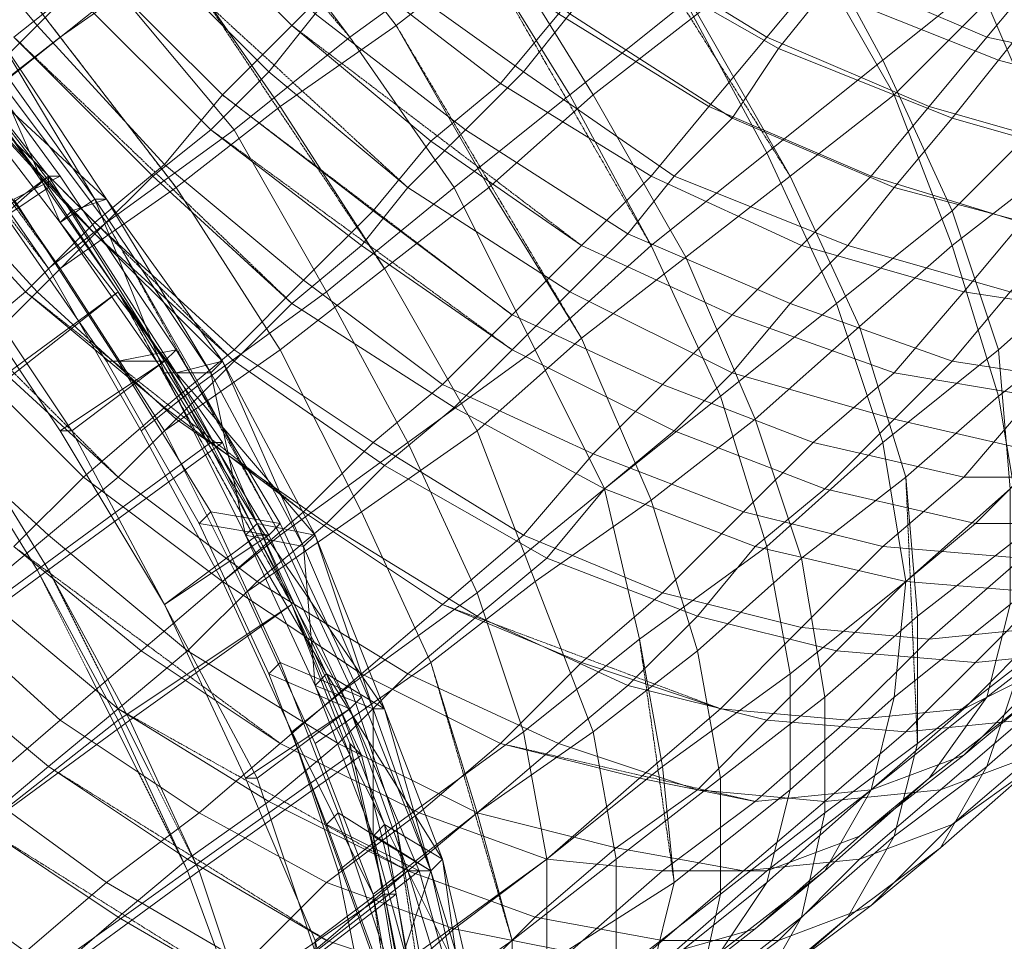
# Model space of a CAD drawing. Units: inches. Extents: x 22727 to 33138, y -4671 to 5129.
# Drawn here: x 29381 to 29712, y -1482 to -1172 of the extents above; entities that cross this region are included whole.
import ezdxf

# ---------------------------------------------------------------- set-up
doc = ezdxf.new("R2010")
doc.units = ezdxf.units.IN
doc.header["$MEASUREMENT"] = 0
doc.linetypes.add('PDF_IMPORT', pattern=[1, 0.8, -0.2])
doc.layers.add('МАФЫ НАШИ', color=250, linetype='Continuous', lineweight=25)

# ---------------------------------------------------------------- blocks, each defined once
blk = doc.blocks.new('гншщопрпр')
at = {"layer": 'МАФЫ НАШИ', "lineweight": 13}
for points in [[(29884.92, -1267.73), (29853.8, -1294.96), (29830.47, -1318.29), (29791.57, -1333.85), (29768.24, -1357.19), (29725.46, -1364.96), (29702.12, -1388.3), (29655.45, -1384.41), (29632.11, -1407.75), (29585.44, -1396.08), (29562.11, -1415.53), (29511.55, -1392.19), (29488.21, -1415.53), (29437.65, -1384.41), (29414.31, -1403.86), (29367.64, -1364.96)], [(29900.47, -1178.28), (29869.36, -1205.5), (29865.47, -1252.18), (29838.24, -1279.4), (29826.58, -1314.4), (29799.35, -1341.63), (29779.91, -1372.74), (29748.79, -1396.08), (29721.57, -1419.41), (29694.34, -1442.75), (29663.23, -1454.42), (29636, -1481.64), (29597.11, -1481.64), (29569.88, -1504.98), (29530.99, -1497.2), (29503.77, -1520.54), (29460.98, -1501.09), (29433.76, -1520.54), (29387.09, -1497.2), (29363.75, -1516.65)], [(29908.25, -1049.93), (29881.03, -1077.16), (29896.58, -1131.61), (29865.47, -1158.83), (29869.36, -1205.5), (29842.13, -1232.73), (29838.24, -1279.4), (29811.02, -1306.63), (29799.35, -1341.63), (29768.24, -1368.85), (29748.79, -1396.08), (29721.57, -1423.3), (29694.34, -1442.75), (29667.12, -1469.98), (29636, -1481.64), (29604.89, -1504.98), (29569.88, -1504.98), (29542.66, -1528.31), (29503.77, -1520.54), (29472.65, -1539.98), (29433.76, -1520.54), (29406.53, -1543.87), (29363.75, -1516.65)], [(29830.47, -972.15), (29799.35, -1003.26), (29830.47, -1053.82), (29857.69, -1026.6), (29881.03, -1077.16), (29853.8, -1108.27), (29865.47, -1158.83), (29838.24, -1186.06), (29842.13, -1232.73), (29811.02, -1263.84), (29811.02, -1306.63), (29779.91, -1333.85), (29768.24, -1368.85), (29737.12, -1396.08), (29721.57, -1423.3), (29690.45, -1450.53), (29667.12, -1469.98), (29636, -1493.31)], [(29896.58, -1224.95), (29865.47, -1252.18), (29853.8, -1287.18), (29826.58, -1314.4), (29807.13, -1345.52), (29779.91, -1372.74), (29752.68, -1392.19), (29721.57, -1419.41), (29690.45, -1431.08), (29663.23, -1454.42), (29624.33, -1458.31), (29597.11, -1481.64), (29554.33, -1473.86), (29530.99, -1497.2), (29484.32, -1481.64), (29460.98, -1501.09), (29414.31, -1473.86), (29387.09, -1497.2), (29344.31, -1462.2)], [(29900.47, -1244.4), (29877.14, -1267.73), (29838.24, -1287.18), (29814.91, -1310.51), (29772.13, -1318.29), (29748.79, -1341.63), (29702.12, -1341.63), (29678.78, -1361.08), (29628.22, -1349.41), (29608.78, -1372.74), (29558.22, -1353.3), (29534.88, -1372.74), (29484.32, -1341.63), (29460.98, -1361.08), (29414.31, -1326.07), (29390.98, -1345.52), (29344.31, -1302.74)], [(29616.56, -1485.53), (29651.56, -1458.31), (29667.12, -1431.08), (29706.01, -1399.97), (29713.79, -1368.85), (29748.79, -1337.74), (29752.68, -1294.96), (29787.68, -1263.84), (29779.91, -1221.06), (29814.91, -1186.06), (29803.24, -1139.39), (29838.24, -1104.38), (29814.91, -1053.82), (29779.91, -1088.83), (29752.68, -1038.26), (29787.68, -1003.26), (29752.68, -956.59)], [(29764.35, -948.81), (29799.35, -1003.26), (29772.13, -1030.49), (29799.35, -1081.05), (29830.47, -1053.82), (29853.8, -1108.27), (29822.69, -1135.5), (29838.24, -1186.06), (29807.13, -1213.28), (29811.02, -1263.84), (29779.91, -1291.07), (29779.91, -1333.85), (29748.79, -1361.08), (29737.12, -1396.08), (29706.01, -1423.3), (29690.45, -1450.53), (29659.34, -1473.86), (29636, -1493.31)], [(29414.31, -1602.21), (29429.87, -1590.54), (29460.98, -1594.43), (29495.99, -1567.21), (29523.21, -1559.43), (29558.22, -1532.2), (29577.66, -1516.65), (29616.56, -1485.53), (29632.11, -1462.2), (29667.12, -1431.08), (29674.9, -1399.97), (29713.79, -1368.85), (29713.79, -1329.96), (29752.68, -1294.96), (29744.9, -1252.18), (29779.91, -1221.06), (29768.24, -1170.5), (29803.24, -1139.39), (29779.91, -1088.83), (29744.9, -1119.94), (29717.68, -1069.38), (29752.68, -1038.26), (29717.68, -987.7)], [(29593.22, -1504.98), (29628.22, -1477.75), (29651.56, -1458.31), (29686.56, -1427.19), (29706.01, -1399.97), (29741.01, -1372.74), (29748.79, -1337.74), (29783.79, -1306.63), (29787.68, -1263.84), (29822.69, -1232.73), (29814.91, -1186.06), (29849.91, -1154.94), (29838.24, -1104.38), (29869.36, -1073.27), (29849.91, -1022.71), (29814.91, -1053.82), (29787.68, -1003.26), (29818.8, -972.15)], [(29896.58, -1224.95), (29881.03, -1259.95), (29853.8, -1287.18), (29834.36, -1318.29), (29807.13, -1345.52), (29776.02, -1368.85), (29752.68, -1392.19), (29717.68, -1407.75), (29690.45, -1431.08), (29651.56, -1434.97), (29624.33, -1458.31), (29581.55, -1450.53), (29554.33, -1473.86), (29511.55, -1458.31), (29484.32, -1481.64), (29437.65, -1454.42), (29414.31, -1473.86), (29367.64, -1442.75)], [(29441.54, -1606.1), (29460.98, -1594.43), (29484.32, -1586.65), (29523.21, -1559.43), (29542.66, -1543.87), (29577.66, -1516.65), (29593.22, -1493.31), (29632.11, -1462.2), (29639.89, -1431.08), (29674.9, -1399.97), (29678.78, -1361.08), (29713.79, -1329.96), (29709.9, -1283.29), (29744.9, -1252.18), (29729.34, -1201.61), (29768.24, -1170.5), (29744.9, -1119.94), (29709.9, -1154.94), (29682.67, -1100.49), (29717.68, -1069.38), (29682.67, -1018.82), (29717.68, -987.7)], [(29305.41, -1543.87), (29320.97, -1532.2), (29359.86, -1559.43), (29390.98, -1536.09), (29429.87, -1555.54), (29464.87, -1528.31), (29499.88, -1539.98), (29534.88, -1512.76), (29566, -1512.76), (29601, -1485.53), (29628.22, -1477.75), (29663.23, -1446.64), (29686.56, -1427.19), (29721.57, -1399.97), (29741.01, -1372.74), (29772.13, -1341.63), (29783.79, -1306.63), (29818.8, -1275.51), (29822.69, -1232.73), (29853.8, -1201.61), (29849.91, -1154.94), (29881.03, -1123.83), (29869.36, -1073.27), (29900.47, -1042.15)], [(29733.23, -979.93), (29772.13, -1030.49), (29741.01, -1057.71), (29768.24, -1112.16), (29799.35, -1081.05), (29822.69, -1135.5), (29791.57, -1162.72), (29807.13, -1213.28), (29776.02, -1244.4), (29779.91, -1291.07), (29748.79, -1318.29), (29748.79, -1361.08), (29717.68, -1388.3), (29706.01, -1423.3), (29674.9, -1446.64), (29659.34, -1473.86), (29628.22, -1501.09)], [(29484.32, -1586.65), (29503.77, -1574.99), (29542.66, -1543.87), (29554.33, -1520.54), (29593.22, -1493.31), (29601, -1462.2), (29639.89, -1431.08), (29639.89, -1392.19), (29678.78, -1361.08), (29671.01, -1314.4), (29709.9, -1283.29), (29694.34, -1236.62), (29729.34, -1201.61), (29709.9, -1154.94), (29671.01, -1186.06), (29643.78, -1135.5), (29682.67, -1100.49), (29647.67, -1053.82), (29682.67, -1018.82), (29643.78, -972.15)], [(29908.25, -1236.62), (29881.03, -1259.95), (29857.69, -1294.96), (29834.36, -1318.29), (29803.24, -1341.63), (29776.02, -1368.85), (29741.01, -1384.41), (29717.68, -1407.75), (29678.78, -1411.64), (29651.56, -1434.97), (29608.78, -1431.08), (29581.55, -1450.53), (29534.88, -1438.86), (29511.55, -1458.31), (29464.87, -1434.97), (29437.65, -1454.42), (29390.98, -1423.3), (29367.64, -1442.75)], [(29266.52, -1508.87), (29278.19, -1497.2), (29320.97, -1532.2), (29352.08, -1508.87), (29390.98, -1536.09), (29425.98, -1512.76), (29464.87, -1528.31), (29495.99, -1504.98), (29534.88, -1512.76), (29566, -1485.53), (29601, -1485.53), (29632.11, -1458.31), (29663.23, -1446.64), (29698.23, -1419.41), (29721.57, -1399.97), (29756.57, -1368.85), (29772.13, -1341.63), (29807.13, -1310.51), (29818.8, -1275.51), (29849.91, -1244.4), (29853.8, -1201.61), (29884.92, -1170.5), (29881.03, -1123.83), (29912.14, -1092.71)], [(29733.23, -979.93), (29706.01, -1007.15), (29741.01, -1057.71), (29709.9, -1084.94), (29737.12, -1139.39), (29768.24, -1112.16), (29791.57, -1162.72), (29760.46, -1193.84), (29776.02, -1244.4), (29744.9, -1271.62), (29748.79, -1318.29), (29717.68, -1345.52), (29717.68, -1388.3), (29682.67, -1415.53), (29674.9, -1446.64), (29643.78, -1473.86), (29628.22, -1501.09)], [(29464.87, -1602.21), (29484.32, -1586.65), (29503.77, -1574.99), (29515.43, -1551.65), (29554.33, -1520.54), (29558.22, -1489.42), (29601, -1462.2), (29597.11, -1423.3), (29639.89, -1392.19), (29632.11, -1349.41), (29671.01, -1314.4), (29655.45, -1267.73), (29694.34, -1236.62), (29671.01, -1186.06), (29632.11, -1217.17), (29604.89, -1166.61), (29643.78, -1135.5), (29608.78, -1084.94), (29647.67, -1053.82), (29608.78, -1003.26), (29643.78, -972.15)], [(29884.92, -1267.73), (29857.69, -1294.96), (29830.47, -1318.29), (29803.24, -1341.63), (29768.24, -1357.19), (29741.01, -1384.41), (29702.12, -1388.3), (29678.78, -1411.64), (29632.11, -1407.75), (29608.78, -1431.08), (29562.11, -1415.53), (29534.88, -1438.86), (29488.21, -1415.53), (29464.87, -1434.97), (29414.31, -1403.86), (29390.98, -1423.3), (29344.31, -1384.41)], [(29223.74, -1466.09), (29239.3, -1458.31), (29278.19, -1497.2), (29309.3, -1477.75), (29352.08, -1508.87), (29383.2, -1485.53), (29425.98, -1512.76), (29457.1, -1489.42), (29495.99, -1504.98), (29527.1, -1477.75), (29566, -1485.53), (29597.11, -1458.31), (29632.11, -1458.31), (29667.12, -1431.08), (29698.23, -1419.41), (29729.34, -1388.3), (29756.57, -1368.85), (29787.68, -1337.74), (29807.13, -1310.51), (29838.24, -1279.4), (29849.91, -1244.4), (29881.03, -1213.28), (29884.92, -1170.5)], [(29663.23, -956.59), (29706.01, -1007.15), (29674.9, -1034.38), (29709.9, -1084.94), (29678.78, -1116.05), (29706.01, -1166.61), (29737.12, -1139.39), (29760.46, -1193.84), (29729.34, -1221.06), (29744.9, -1271.62), (29709.9, -1298.85), (29717.68, -1345.52), (29682.67, -1372.74), (29682.67, -1415.53), (29651.56, -1438.86), (29643.78, -1473.86), (29608.78, -1501.09), (29597.11, -1524.43), (29562.11, -1551.65), (29542.66, -1567.21), (29511.55, -1590.54), (29484.32, -1598.32), (29453.21, -1621.66), (29422.09, -1617.77)], [(29495.99, -1567.21), (29515.43, -1551.65), (29519.32, -1520.54), (29558.22, -1489.42), (29558.22, -1454.42), (29597.11, -1423.3), (29589.33, -1380.52), (29632.11, -1349.41), (29616.56, -1298.85), (29655.45, -1267.73), (29632.11, -1217.17), (29593.22, -1248.29), (29566, -1197.73), (29604.89, -1166.61), (29573.77, -1116.05), (29608.78, -1084.94), (29573.77, -1034.38), (29608.78, -1003.26), (29566, -960.48)], [(29184.85, -1423.3), (29200.4, -1411.64), (29239.3, -1458.31), (29266.52, -1434.97), (29309.3, -1477.75), (29340.42, -1454.42), (29383.2, -1485.53), (29410.42, -1462.2), (29457.1, -1489.42), (29484.32, -1462.2), (29527.1, -1477.75), (29558.22, -1454.42), (29597.11, -1458.31), (29628.22, -1434.97), (29667.12, -1431.08), (29698.23, -1403.86), (29729.34, -1388.3), (29760.46, -1361.08), (29787.68, -1337.74), (29818.8, -1310.51), (29838.24, -1279.4), (29869.36, -1248.29), (29881.03, -1213.28), (29912.14, -1182.17)], [(29632.11, -983.81), (29674.9, -1034.38), (29639.89, -1061.6), (29678.78, -1116.05), (29643.78, -1143.28), (29674.9, -1197.73), (29706.01, -1166.61), (29729.34, -1221.06), (29694.34, -1248.29), (29709.9, -1298.85), (29678.78, -1326.07), (29682.67, -1372.74), (29651.56, -1399.97), (29651.56, -1438.86), (29616.56, -1466.09), (29608.78, -1501.09), (29577.66, -1528.31), (29562.11, -1551.65), (29527.1, -1574.99), (29511.55, -1590.54), (29476.54, -1617.77), (29453.21, -1621.66)], [(29581.55, -1493.31), (29616.56, -1466.09), (29616.56, -1427.19), (29651.56, -1399.97), (29643.78, -1353.3), (29678.78, -1326.07), (29663.23, -1275.51), (29694.34, -1248.29), (29674.9, -1197.73), (29639.89, -1224.95), (29608.78, -1170.5), (29643.78, -1143.28), (29608.78, -1092.71), (29639.89, -1061.6), (29601, -1011.04), (29632.11, -983.81)], [(29499.88, -1536.09), (29519.32, -1520.54), (29515.43, -1485.53), (29558.22, -1454.42), (29550.44, -1411.64), (29589.33, -1380.52), (29577.66, -1329.96), (29616.56, -1298.85), (29593.22, -1248.29), (29554.33, -1283.29), (29527.1, -1228.84), (29566, -1197.73), (29534.88, -1147.16), (29573.77, -1116.05), (29534.88, -1069.38), (29573.77, -1034.38), (29530.99, -991.59)], [(29149.84, -1372.74), (29161.51, -1364.96), (29200.4, -1411.64), (29227.63, -1392.19), (29266.52, -1434.97), (29297.63, -1415.53), (29340.42, -1454.42), (29367.64, -1431.08), (29410.42, -1462.2), (29441.54, -1438.86), (29484.32, -1462.2), (29515.43, -1438.86), (29558.22, -1454.42), (29589.33, -1427.19), (29628.22, -1434.97), (29659.34, -1407.75), (29698.23, -1403.86), (29725.46, -1376.63), (29760.46, -1361.08), (29791.57, -1333.85), (29818.8, -1310.51), (29849.91, -1279.4), (29869.36, -1248.29), (29900.47, -1217.17)], [(29908.25, -1240.51), (29877.14, -1267.73), (29853.8, -1294.96), (29814.91, -1310.51), (29791.57, -1333.85), (29748.79, -1341.63), (29725.46, -1364.96), (29678.78, -1361.08), (29655.45, -1384.41), (29608.78, -1372.74), (29585.44, -1396.08), (29534.88, -1372.74), (29511.55, -1392.19), (29460.98, -1361.08), (29437.65, -1384.41), (29390.98, -1345.52), (29367.64, -1364.96)], [(29554.33, -968.26), (29601, -1011.04), (29569.88, -1042.15), (29608.78, -1092.71), (29573.77, -1119.94), (29608.78, -1170.5), (29573.77, -1197.73), (29604.89, -1252.18), (29639.89, -1224.95), (29663.23, -1275.51), (29628.22, -1306.63), (29643.78, -1353.3), (29608.78, -1384.41), (29616.56, -1427.19), (29581.55, -1454.42), (29581.55, -1493.31), (29546.55, -1520.54), (29542.66, -1551.65), (29507.66, -1578.88), (29495.99, -1602.21)], [(29523.21, -995.48), (29569.88, -1042.15), (29534.88, -1069.38), (29573.77, -1119.94), (29542.66, -1147.16), (29573.77, -1197.73), (29538.77, -1228.84), (29569.88, -1279.4), (29604.89, -1252.18), (29628.22, -1306.63), (29593.22, -1333.85), (29608.78, -1384.41), (29573.77, -1411.64), (29581.55, -1454.42), (29546.55, -1481.64), (29546.55, -1520.54), (29511.55, -1547.76), (29507.66, -1578.88)], [(29495.99, -1497.2), (29515.43, -1485.53), (29507.66, -1442.75), (29550.44, -1411.64), (29534.88, -1364.96), (29577.66, -1329.96), (29554.33, -1283.29), (29511.55, -1314.4), (29484.32, -1263.84), (29527.1, -1228.84), (29492.1, -1178.28), (29534.88, -1147.16), (29495.99, -1100.49), (29534.88, -1069.38), (29492.1, -1022.71), (29530.99, -991.59)], [(29367.64, -1431.08), (29394.87, -1407.75), (29441.54, -1438.86), (29468.76, -1415.53), (29515.43, -1438.86), (29542.66, -1415.53), (29589.33, -1427.19), (29616.56, -1403.86), (29659.34, -1407.75), (29686.56, -1380.52), (29725.46, -1376.63), (29756.57, -1345.52), (29791.57, -1333.85), (29818.8, -1302.74), (29849.91, -1279.4), (29877.14, -1252.18), (29900.47, -1217.17)], [(29523.21, -995.48), (29492.1, -1022.71), (29534.88, -1069.38), (29499.88, -1096.6), (29542.66, -1147.16), (29507.66, -1174.39), (29538.77, -1228.84), (29503.77, -1256.06), (29534.88, -1310.51), (29569.88, -1279.4), (29593.22, -1333.85), (29554.33, -1361.08), (29573.77, -1411.64), (29534.88, -1438.86), (29546.55, -1481.64), (29507.66, -1508.87), (29511.55, -1547.76)], [(29488.21, -1458.31), (29507.66, -1442.75), (29492.1, -1396.08), (29534.88, -1364.96), (29511.55, -1314.4), (29468.76, -1345.52), (29441.54, -1294.96), (29484.32, -1263.84), (29453.21, -1209.39), (29492.1, -1178.28), (29457.1, -1131.61), (29495.99, -1100.49), (29453.21, -1053.82), (29492.1, -1022.71), (29449.32, -983.81)], [(29445.43, -979.93), (29492.1, -1022.71), (29457.1, -1046.04), (29499.88, -1096.6), (29468.76, -1123.83), (29507.66, -1174.39), (29468.76, -1201.61), (29503.77, -1256.06), (29468.76, -1283.29), (29495.99, -1337.74), (29534.88, -1310.51), (29554.33, -1361.08), (29519.32, -1388.3), (29534.88, -1438.86), (29499.88, -1466.09), (29507.66, -1508.87), (29472.65, -1411.64), (29488.21, -1458.31), (29495.99, -1497.2)], [(29355.97, -1205.5), (29390.98, -1256.06), (29422.09, -1310.51), (29449.32, -1361.08), (29472.65, -1411.64), (29499.88, -1466.09), (29480.43, -1415.53), (29519.32, -1388.3), (29495.99, -1337.74), (29457.1, -1364.96), (29429.87, -1310.51), (29468.76, -1283.29), (29433.76, -1228.84), (29468.76, -1201.61), (29433.76, -1151.05), (29468.76, -1123.83), (29425.98, -1073.27), (29457.1, -1046.04), (29414.31, -1003.26), (29445.43, -979.93)], [(29422.09, -1310.51), (29441.54, -1294.96), (29410.42, -1240.51), (29453.21, -1209.39), (29414.31, -1162.72), (29457.1, -1131.61), (29414.31, -1084.94), (29453.21, -1053.82), (29410.42, -1011.04), (29449.32, -983.81)], [(29390.98, -1256.06), (29410.42, -1240.51), (29375.42, -1193.84), (29414.31, -1162.72), (29375.42, -1116.05), (29414.31, -1084.94), (29375.42, -1042.15), (29410.42, -1011.04), (29367.64, -976.04)], [(29367.64, -968.26), (29414.31, -1003.26), (29379.31, -1030.49), (29425.98, -1073.27), (29390.98, -1100.49), (29433.76, -1151.05), (29394.87, -1178.28), (29433.76, -1228.84), (29394.87, -1256.06), (29429.87, -1310.51)], [(29336.53, -995.48), (29379.31, -1030.49), (29348.2, -1057.71), (29390.98, -1100.49), (29355.97, -1127.72), (29394.87, -1178.28), (29359.86, -1205.5), (29394.87, -1256.06)], [(29352.08, -1368.85), (29394.87, -1407.75), (29422.09, -1384.41), (29468.76, -1415.53), (29495.99, -1392.19), (29542.66, -1415.53), (29569.88, -1388.3), (29616.56, -1403.86), (29643.78, -1376.63), (29686.56, -1380.52), (29717.68, -1353.3), (29756.57, -1345.52), (29783.79, -1318.29), (29818.8, -1302.74), (29849.91, -1275.51), (29877.14, -1252.18), (29904.36, -1221.06)], [(29814.91, -1139.39), (29873.25, -1139.39), (29857.69, -1162.72), (29799.35, -1158.83), (29783.79, -1178.28), (29725.46, -1166.61), (29709.9, -1186.06), (29651.56, -1162.72), (29636, -1182.17), (29581.55, -1151.05), (29566, -1170.5), (29515.43, -1131.61), (29495.99, -1151.05), (29453.21, -1108.27), (29433.76, -1123.83), (29394.87, -1077.16), (29375.42, -1092.71), (29344.31, -1042.15), (29324.86, -1061.6), (29301.52, -1007.15), (29282.08, -1022.71), (29262.63, -972.15)], [(29900.47, -1244.4), (29861.58, -1259.95), (29838.24, -1287.18), (29795.46, -1294.96), (29772.13, -1318.29), (29725.46, -1318.29), (29702.12, -1341.63), (29651.56, -1329.96), (29628.22, -1349.41), (29577.66, -1329.96), (29558.22, -1353.3), (29503.77, -1322.18), (29484.32, -1341.63), (29433.76, -1306.63), (29414.31, -1326.07), (29367.64, -1283.29)], [(29379.31, -1349.41), (29422.09, -1384.41), (29449.32, -1361.08), (29495.99, -1392.19), (29523.21, -1368.85), (29569.88, -1388.3), (29597.11, -1364.96), (29643.78, -1376.63), (29671.01, -1349.41), (29717.68, -1353.3), (29744.9, -1326.07), (29783.79, -1318.29), (29811.02, -1291.07), (29849.91, -1275.51), (29873.25, -1244.4), (29904.36, -1221.06)], [(29912.14, -1154.94), (29857.69, -1162.72), (29842.13, -1186.06), (29783.79, -1178.28), (29768.24, -1201.61), (29709.9, -1186.06), (29694.34, -1205.5), (29636, -1182.17), (29620.45, -1205.5), (29566, -1170.5), (29550.44, -1189.95), (29495.99, -1151.05), (29480.43, -1170.5), (29433.76, -1123.83), (29418.2, -1143.28), (29375.42, -1092.71), (29359.86, -1112.16), (29324.86, -1061.6), (29309.3, -1077.16), (29282.08, -1022.71), (29262.63, -1042.15), (29247.07, -991.59), (29227.63, -1007.15), (29215.96, -960.48)], [(29892.69, -1178.28), (29842.13, -1186.06), (29822.69, -1205.5), (29768.24, -1201.61), (29748.79, -1221.06), (29694.34, -1205.5), (29674.9, -1228.84), (29620.45, -1205.5), (29601, -1224.95), (29550.44, -1189.95), (29530.99, -1209.39), (29480.43, -1170.5), (29464.87, -1189.95), (29418.2, -1143.28), (29398.76, -1162.72), (29359.86, -1112.16), (29340.42, -1131.61), (29309.3, -1077.16), (29289.86, -1096.6), (29262.63, -1042.15), (29243.18, -1061.6), (29227.63, -1007.15), (29208.18, -1026.6), (29196.51, -976.04)], [(29219.85, -972.15), (29231.52, -1018.82), (29250.96, -995.48), (29270.41, -1046.04), (29289.86, -1026.6), (29317.08, -1077.16), (29336.53, -1057.71), (29367.64, -1104.38), (29390.98, -1084.94), (29429.87, -1131.61), (29449.32, -1112.16), (29492.1, -1154.94), (29511.55, -1131.61), (29562.11, -1170.5), (29581.55, -1147.16), (29632.11, -1178.28), (29651.56, -1154.94), (29706.01, -1178.28), (29725.46, -1154.94), (29779.91, -1166.61), (29799.35, -1143.28), (29744.9, -1131.61), (29756.57, -1112.16)], [(29884.92, -1236.62), (29861.58, -1259.95), (29814.91, -1271.62), (29795.46, -1294.96), (29744.9, -1294.96), (29725.46, -1318.29), (29674.9, -1306.63), (29651.56, -1329.96), (29601, -1310.51), (29577.66, -1329.96), (29527.1, -1302.74), (29503.77, -1322.18), (29453.21, -1287.18), (29433.76, -1306.63), (29387.09, -1263.84), (29367.64, -1283.29)], [(29892.69, -1178.28), (29877.14, -1201.61), (29822.69, -1205.5), (29807.13, -1228.84), (29748.79, -1221.06), (29733.23, -1244.4), (29674.9, -1228.84), (29659.34, -1248.29), (29601, -1224.95), (29585.44, -1244.4), (29530.99, -1209.39), (29511.55, -1228.84), (29464.87, -1189.95), (29445.43, -1209.39), (29398.76, -1162.72), (29379.31, -1178.28)], [(29348.2, -1170.5), (29390.98, -1224.95), (29394.87, -1224.95), (29352.08, -1166.61)], [(29375.42, -1236.62), (29410.42, -1287.18), (29429.87, -1287.18), (29464.87, -1345.52), (29468.76, -1341.63), (29433.76, -1283.29), (29414.31, -1287.18), (29445.43, -1337.74), (29441.54, -1341.63), (29464.87, -1392.19), (29492.1, -1403.86), (29515.43, -1458.31), (29519.32, -1458.31), (29495.99, -1399.97), (29468.76, -1388.3), (29488.21, -1438.86), (29484.32, -1442.75), (29499.88, -1485.53)], [(29375.42, -1236.62), (29390.98, -1224.95), (29429.87, -1287.18), (29433.76, -1283.29), (29394.87, -1224.95), (29379.31, -1232.73), (29414.31, -1287.18), (29410.42, -1287.18), (29441.54, -1341.63), (29464.87, -1345.52), (29492.1, -1403.86), (29495.99, -1399.97), (29468.76, -1341.63), (29445.43, -1337.74), (29468.76, -1388.3), (29464.87, -1392.19), (29484.32, -1442.75), (29515.43, -1458.31), (29530.99, -1512.76)], [(29534.88, -1508.87), (29519.32, -1458.31), (29488.21, -1438.86), (29503.77, -1485.53)], [(29379.31, -1349.41), (29402.65, -1326.07), (29449.32, -1361.08), (29476.54, -1337.74), (29523.21, -1368.85), (29550.44, -1345.52), (29597.11, -1364.96), (29624.33, -1337.74), (29671.01, -1349.41), (29698.23, -1326.07), (29744.9, -1326.07), (29768.24, -1298.85), (29811.02, -1291.07), (29838.24, -1263.84), (29873.25, -1244.4), (29900.47, -1217.17)], [(29367.64, -1104.38), (29406.53, -1154.94), (29429.87, -1131.61), (29472.65, -1174.39), (29492.1, -1154.94), (29542.66, -1193.84), (29562.11, -1170.5), (29612.67, -1201.61), (29632.11, -1178.28), (29686.56, -1201.61), (29706.01, -1178.28), (29760.46, -1189.95), (29779.91, -1166.61), (29834.36, -1170.5), (29853.8, -1143.28), (29799.35, -1143.28), (29814.91, -1123.83)], [(29923.81, -1189.95), (29877.14, -1201.61), (29857.69, -1224.95), (29807.13, -1228.84), (29787.68, -1252.18), (29733.23, -1244.4), (29713.79, -1263.84), (29659.34, -1248.29), (29639.89, -1267.73), (29585.44, -1244.4), (29566, -1263.84), (29511.55, -1228.84), (29495.99, -1248.29), (29445.43, -1209.39), (29425.98, -1224.95), (29379.31, -1178.28)], [(29348.2, -1127.72), (29387.09, -1174.39), (29406.53, -1154.94), (29449.32, -1197.73), (29472.65, -1174.39), (29519.32, -1213.28), (29542.66, -1193.84), (29593.22, -1224.95), (29612.67, -1201.61), (29667.12, -1224.95), (29686.56, -1201.61), (29741.01, -1217.17), (29760.46, -1189.95), (29814.91, -1197.73), (29834.36, -1170.5), (29884.92, -1166.61)], [(29904.36, -1213.28), (29857.69, -1224.95), (29838.24, -1248.29), (29787.68, -1252.18), (29768.24, -1271.62), (29713.79, -1263.84), (29694.34, -1287.18), (29639.89, -1267.73), (29620.45, -1291.07), (29566, -1263.84), (29546.55, -1283.29), (29495.99, -1248.29), (29472.65, -1267.73), (29425.98, -1224.95), (29406.53, -1244.4), (29363.75, -1197.73)], [(29344.31, -1217.17), (29387.09, -1263.84), (29406.53, -1244.4), (29453.21, -1287.18), (29472.65, -1267.73), (29527.1, -1302.74), (29546.55, -1283.29), (29601, -1310.51), (29620.45, -1291.07), (29674.9, -1306.63), (29694.34, -1287.18), (29744.9, -1294.96), (29768.24, -1271.62), (29814.91, -1271.62), (29838.24, -1248.29), (29884.92, -1236.62)], [(29359.86, -1283.29), (29402.65, -1326.07), (29429.87, -1302.74), (29476.54, -1337.74), (29499.88, -1314.4), (29550.44, -1345.52), (29573.77, -1318.29), (29624.33, -1337.74), (29647.67, -1314.4), (29698.23, -1326.07), (29721.57, -1298.85), (29768.24, -1298.85), (29795.46, -1271.62), (29838.24, -1263.84), (29861.58, -1236.62), (29900.47, -1217.17)], [(29363.75, -1197.73), (29387.09, -1174.39), (29429.87, -1221.06), (29449.32, -1197.73), (29499.88, -1236.62), (29519.32, -1213.28), (29569.88, -1248.29), (29593.22, -1224.95), (29643.78, -1248.29), (29667.12, -1224.95), (29717.68, -1240.51), (29741.01, -1217.17), (29791.57, -1221.06), (29814.91, -1197.73), (29865.47, -1193.84), (29884.92, -1166.61)], [(29363.75, -1197.73), (29406.53, -1240.51), (29429.87, -1221.06), (29476.54, -1259.95), (29499.88, -1236.62), (29546.55, -1271.62), (29569.88, -1248.29), (29620.45, -1271.62), (29643.78, -1248.29), (29698.23, -1263.84), (29717.68, -1240.51), (29772.13, -1248.29), (29791.57, -1221.06), (29842.13, -1217.17), (29865.47, -1193.84), (29908.25, -1182.17)], [(29359.86, -1283.29), (29383.2, -1263.84), (29429.87, -1302.74), (29453.21, -1283.29), (29499.88, -1314.4), (29523.21, -1294.96), (29573.77, -1318.29), (29597.11, -1294.96), (29647.67, -1314.4), (29674.9, -1291.07), (29721.57, -1298.85), (29748.79, -1271.62), (29795.46, -1271.62), (29818.8, -1244.4), (29861.58, -1236.62), (29888.81, -1209.39)], [(29340.42, -1217.17), (29383.2, -1263.84), (29406.53, -1240.51), (29453.21, -1283.29), (29476.54, -1259.95), (29523.21, -1294.96), (29546.55, -1271.62), (29597.11, -1294.96), (29620.45, -1271.62), (29674.9, -1291.07), (29698.23, -1263.84), (29748.79, -1271.62), (29772.13, -1248.29), (29818.8, -1244.4), (29842.13, -1217.17), (29888.81, -1209.39)], [(29379.31, -1213.28), (29414.31, -1263.84), (29379.31, -1213.28), (29414.31, -1263.84), (29445.43, -1314.4), (29449.32, -1314.4), (29414.31, -1263.84), (29359.86, -1306.63), (29390.98, -1357.19), (29332.64, -1399.97)], [(29328.75, -1399.97), (29387.09, -1357.19), (29355.97, -1306.63), (29414.31, -1263.84), (29445.43, -1314.4), (29387.09, -1357.19), (29414.31, -1407.75), (29359.86, -1450.53), (29383.2, -1497.2), (29324.86, -1539.98)], [(29344.31, -1582.76), (29398.76, -1543.87), (29383.2, -1497.2), (29437.65, -1458.31), (29414.31, -1407.75), (29472.65, -1368.85), (29492.1, -1419.41), (29437.65, -1458.31), (29453.21, -1501.09), (29398.76, -1543.87), (29410.42, -1582.76), (29359.86, -1621.66)], [(29367.64, -1652.77), (29418.2, -1613.88), (29410.42, -1582.76), (29460.98, -1543.87), (29453.21, -1501.09), (29503.77, -1466.09), (29511.55, -1508.87), (29460.98, -1543.87), (29464.87, -1578.88), (29418.2, -1613.88), (29414.31, -1641.1), (29367.64, -1676.11)], [(29359.86, -1252.18), (29398.76, -1310.51), (29429.87, -1287.18), (29390.98, -1224.95), (29390.98, -1228.84), (29429.87, -1287.18), (29394.87, -1310.51), (29429.87, -1368.85), (29460.98, -1345.52), (29429.87, -1287.18), (29464.87, -1345.52), (29429.87, -1368.85), (29398.76, -1310.51), (29394.87, -1310.51), (29355.97, -1252.18), (29390.98, -1228.84), (29348.2, -1170.5), (29390.98, -1224.95), (29359.86, -1252.18)], [(29387.09, -1174.39), (29387.09, -1174.39)], [(29632.11, -1178.28), (29632.11, -1178.28)], [(29706.01, -1178.28), (29706.01, -1178.28)], [(29636, -1182.17), (29636, -1182.17)], [(29671.01, -1186.06), (29671.01, -1186.06)], [(29709.9, -1186.06), (29709.9, -1186.06)], [(29550.44, -1189.95), (29550.44, -1189.95)], [(29542.66, -1193.84), (29542.66, -1193.84)], [(29573.77, -1197.73), (29573.77, -1197.73)], [(29674.9, -1197.73), (29674.9, -1197.73)], [(29612.67, -1201.61), (29612.67, -1201.61)], [(29686.56, -1201.61), (29686.56, -1201.61)], [(29620.45, -1205.5), (29620.45, -1205.5)], [(29694.34, -1205.5), (29694.34, -1205.5)], [(29453.21, -1209.39), (29453.21, -1209.39)], [(29530.99, -1209.39), (29530.99, -1209.39)], [(29632.11, -1217.17), (29632.11, -1217.17)], [(29429.87, -1221.06), (29429.87, -1221.06)], [(29390.98, -1224.95), (29390.98, -1224.95)], [(29390.98, -1224.95), (29390.98, -1224.95)], [(29394.87, -1224.95), (29394.87, -1224.95)], [(29593.22, -1224.95), (29593.22, -1224.95)], [(29601, -1224.95), (29601, -1224.95)], [(29667.12, -1224.95), (29667.12, -1224.95)], [(29390.98, -1228.84), (29390.98, -1228.84)], [(29527.1, -1228.84), (29527.1, -1228.84)], [(29674.9, -1228.84), (29674.9, -1228.84)], [(29406.53, -1232.73), (29406.53, -1232.73)], [(29410.42, -1232.73), (29410.42, -1232.73)], [(29398.76, -1236.62), (29398.76, -1236.62)], [(29694.34, -1236.62), (29694.34, -1236.62)], [(29394.87, -1240.51), (29394.87, -1240.51)], [(29406.53, -1240.51), (29406.53, -1240.51)], [(29585.44, -1244.4), (29585.44, -1244.4)], [(29643.78, -1248.29), (29643.78, -1248.29)], [(29659.34, -1248.29), (29659.34, -1248.29)], [(29694.34, -1248.29), (29694.34, -1248.29)], [(29604.89, -1252.18), (29604.89, -1252.18)], [(29476.54, -1259.95), (29476.54, -1259.95)], [(29387.09, -1263.84), (29387.09, -1263.84)], [(29414.31, -1263.84), (29414.31, -1263.84)], [(29484.32, -1263.84), (29484.32, -1263.84)], [(29566, -1263.84), (29566, -1263.84)], [(29698.23, -1263.84), (29698.23, -1263.84)], [(29639.89, -1267.73), (29639.89, -1267.73)], [(29655.45, -1267.73), (29655.45, -1267.73)], [(29620.45, -1271.62), (29620.45, -1271.62)], [(29663.23, -1275.51), (29663.23, -1275.51)], [(29433.76, -1283.29), (29433.76, -1283.29)], [(29453.21, -1283.29), (29453.21, -1283.29)], [(29468.76, -1283.29), (29468.76, -1283.29)], [(29554.33, -1283.29), (29554.33, -1283.29)], [(29709.9, -1283.29), (29709.9, -1283.29)], [(29410.42, -1287.18), (29410.42, -1287.18)], [(29414.31, -1287.18), (29414.31, -1287.18)], [(29429.87, -1287.18), (29429.87, -1287.18)], [(29429.87, -1287.18), (29429.87, -1287.18)], [(29429.87, -1287.18), (29429.87, -1287.18)], [(29429.87, -1287.18), (29429.87, -1287.18)], [(29449.32, -1287.18), (29449.32, -1287.18)], [(29694.34, -1287.18), (29694.34, -1287.18)], [(29429.87, -1291.07), (29429.87, -1291.07)], [(29433.76, -1291.07), (29433.76, -1291.07)], [(29445.43, -1291.07), (29445.43, -1291.07)], [(29620.45, -1291.07), (29620.45, -1291.07)], [(29674.9, -1291.07), (29674.9, -1291.07)], [(29523.21, -1294.96), (29523.21, -1294.96)], [(29597.11, -1294.96), (29597.11, -1294.96)], [(29616.56, -1298.85), (29616.56, -1298.85)], [(29709.9, -1298.85), (29709.9, -1298.85)], [(29527.1, -1302.74), (29527.1, -1302.74)], [(29433.76, -1306.63), (29433.76, -1306.63)], [(29628.22, -1306.63), (29628.22, -1306.63)], [(29674.9, -1306.63), (29674.9, -1306.63)], [(29394.87, -1310.51), (29394.87, -1310.51)], [(29398.76, -1310.51), (29398.76, -1310.51)], [(29422.09, -1310.51), (29422.09, -1310.51)], [(29429.87, -1310.51), (29429.87, -1310.51)], [(29534.88, -1310.51), (29534.88, -1310.51)], [(29601, -1310.51), (29601, -1310.51)], [(29348.2, -1586.65), (29402.65, -1543.87), (29383.2, -1501.09), (29441.54, -1458.31), (29418.2, -1407.75), (29472.65, -1368.85), (29495.99, -1419.41), (29492.1, -1415.53), (29472.65, -1368.85), (29449.32, -1314.4), (29390.98, -1357.19), (29418.2, -1407.75), (29359.86, -1450.53), (29383.2, -1501.09), (29328.75, -1539.98)], [(29472.65, -1368.85), (29445.43, -1314.4), (29472.65, -1368.85)], [(29449.32, -1314.4), (29449.32, -1314.4)], [(29499.88, -1314.4), (29499.88, -1314.4)], [(29511.55, -1314.4), (29511.55, -1314.4)], [(29647.67, -1314.4), (29647.67, -1314.4)], [(29671.01, -1314.4), (29671.01, -1314.4)], [(29573.77, -1318.29), (29573.77, -1318.29)], [(29503.77, -1322.18), (29503.77, -1322.18)], [(29402.65, -1326.07), (29402.65, -1326.07)], [(29698.23, -1326.07), (29698.23, -1326.07)], [(29577.66, -1329.96), (29577.66, -1329.96)], [(29577.66, -1329.96), (29577.66, -1329.96)], [(29651.56, -1329.96), (29651.56, -1329.96)], [(29593.22, -1333.85), (29593.22, -1333.85)], [(29445.43, -1337.74), (29445.43, -1337.74)], [(29495.99, -1337.74), (29495.99, -1337.74)], [(29624.33, -1337.74), (29624.33, -1337.74)], [(29441.54, -1341.63), (29441.54, -1341.63)], [(29460.98, -1341.63), (29460.98, -1341.63)], [(29468.76, -1341.63), (29468.76, -1341.63)], [(29484.32, -1341.63), (29484.32, -1341.63)], [(29702.12, -1341.63), (29702.12, -1341.63)], [(29492.1, -1532.2), (29480.43, -1481.64), (29511.55, -1458.31), (29492.1, -1403.86), (29515.43, -1458.31), (29480.43, -1485.53), (29460.98, -1427.19), (29457.1, -1427.19), (29429.87, -1368.85), (29460.98, -1427.19), (29492.1, -1403.86), (29464.87, -1345.52), (29460.98, -1345.52), (29492.1, -1403.86), (29457.1, -1427.19), (29480.43, -1481.64), (29480.43, -1485.53)], [(29530.99, -1512.76), (29515.43, -1458.31), (29511.55, -1458.31), (29527.1, -1508.87)], [(29390.98, -1345.52), (29390.98, -1345.52)], [(29449.32, -1361.08), (29468.76, -1345.52), (29492.1, -1396.08), (29472.65, -1411.64)], [(29457.1, -1345.52), (29457.1, -1345.52)], [(29460.98, -1345.52), (29460.98, -1345.52)], [(29464.87, -1345.52), (29464.87, -1345.52)], [(29464.87, -1345.52), (29464.87, -1345.52)], [(29480.43, -1345.52), (29480.43, -1345.52)], [(29550.44, -1345.52), (29550.44, -1345.52)], [(29476.54, -1349.41), (29476.54, -1349.41)], [(29628.22, -1349.41), (29628.22, -1349.41)], [(29632.11, -1349.41), (29632.11, -1349.41)], [(29671.01, -1349.41), (29671.01, -1349.41)], [(29558.22, -1353.3), (29558.22, -1353.3)], [(29643.78, -1353.3), (29643.78, -1353.3)], [(29449.32, -1361.08), (29449.32, -1361.08)], [(29449.32, -1361.08), (29449.32, -1361.08)], [(29460.98, -1361.08), (29460.98, -1361.08)], [(29554.33, -1361.08), (29554.33, -1361.08)], [(29678.78, -1361.08), (29678.78, -1361.08)], [(29678.78, -1361.08), (29678.78, -1361.08)], [(29457.1, -1364.96), (29480.43, -1415.53)], [(29457.1, -1364.96), (29457.1, -1364.96)], [(29534.88, -1364.96), (29534.88, -1364.96)], [(29597.11, -1364.96), (29597.11, -1364.96)], [(29429.87, -1368.85), (29429.87, -1368.85)], [(29472.65, -1368.85), (29472.65, -1368.85)], [(29472.65, -1368.85), (29472.65, -1368.85)], [(29534.88, -1372.74), (29534.88, -1372.74)], [(29608.78, -1372.74), (29608.78, -1372.74)], [(29643.78, -1376.63), (29643.78, -1376.63)], [(29686.56, -1380.52), (29686.56, -1380.52)], [(29437.65, -1384.41), (29437.65, -1384.41)], [(29608.78, -1384.41), (29608.78, -1384.41)], [(29655.45, -1384.41), (29655.45, -1384.41)], [(29468.76, -1388.3), (29468.76, -1388.3)], [(29702.12, -1388.3), (29702.12, -1388.3)], [(29464.87, -1392.19), (29464.87, -1392.19)], [(29484.32, -1392.19), (29484.32, -1392.19)], [(29495.99, -1392.19), (29495.99, -1392.19)], [(29511.55, -1392.19), (29511.55, -1392.19)], [(29639.89, -1392.19), (29639.89, -1392.19)], [(29480.43, -1396.08), (29480.43, -1396.08)], [(29492.1, -1396.08), (29492.1, -1396.08)], [(29585.44, -1396.08), (29585.44, -1396.08)], [(29495.99, -1399.97), (29495.99, -1399.97)], [(29651.56, -1399.97), (29651.56, -1399.97)], [(29674.9, -1399.97), (29674.9, -1399.97)], [(29706.01, -1399.97), (29706.01, -1399.97)], [(29492.1, -1403.86), (29492.1, -1403.86)], [(29492.1, -1403.86), (29492.1, -1403.86)], [(29492.1, -1403.86), (29492.1, -1403.86)], [(29492.1, -1403.86), (29492.1, -1403.86)], [(29499.88, -1403.86), (29499.88, -1403.86)], [(29503.77, -1403.86), (29503.77, -1403.86)], [(29698.23, -1403.86), (29698.23, -1403.86)], [(29394.87, -1407.75), (29394.87, -1407.75)], [(29632.11, -1407.75), (29632.11, -1407.75)], [(29659.34, -1407.75), (29659.34, -1407.75)], [(29472.65, -1411.64), (29472.65, -1411.64)], [(29550.44, -1411.64), (29550.44, -1411.64)], [(29573.77, -1411.64), (29573.77, -1411.64)], [(29678.78, -1411.64), (29678.78, -1411.64)], [(29480.43, -1415.53), (29480.43, -1415.53)], [(29488.21, -1415.53), (29488.21, -1415.53)], [(29492.1, -1415.53), (29492.1, -1415.53)], [(29562.11, -1415.53), (29562.11, -1415.53)], [(29363.75, -1621.66), (29414.31, -1582.76), (29402.65, -1543.87), (29457.1, -1504.98), (29441.54, -1458.31), (29495.99, -1419.41), (29507.66, -1466.09), (29503.77, -1466.09), (29511.55, -1504.98), (29515.43, -1508.87), (29507.66, -1466.09), (29457.1, -1504.98), (29464.87, -1547.76), (29414.31, -1582.76), (29418.2, -1617.77), (29371.53, -1656.66)], [(29492.1, -1419.41), (29492.1, -1419.41)], [(29495.99, -1419.41), (29495.99, -1419.41)], [(29698.23, -1419.41), (29698.23, -1419.41)], [(29706.01, -1423.3), (29706.01, -1423.3)], [(29457.1, -1427.19), (29457.1, -1427.19)], [(29460.98, -1427.19), (29460.98, -1427.19)], [(29616.56, -1427.19), (29616.56, -1427.19)], [(29686.56, -1427.19), (29686.56, -1427.19)], [(29608.78, -1431.08), (29608.78, -1431.08)], [(29639.89, -1431.08), (29639.89, -1431.08)], [(29667.12, -1431.08), (29667.12, -1431.08)], [(29667.12, -1431.08), (29667.12, -1431.08)], [(29690.45, -1431.08), (29690.45, -1431.08)], [(29651.56, -1434.97), (29651.56, -1434.97)], [(29441.54, -1438.86), (29441.54, -1438.86)], [(29488.21, -1438.86), (29488.21, -1438.86)], [(29515.43, -1438.86), (29515.43, -1438.86)], [(29534.88, -1438.86), (29534.88, -1438.86)], [(29651.56, -1438.86), (29651.56, -1438.86)], [(29484.32, -1442.75), (29484.32, -1442.75)], [(29503.77, -1442.75), (29503.77, -1442.75)], [(29694.34, -1442.75), (29694.34, -1442.75)], [(29499.88, -1446.64), (29499.88, -1446.64)], [(29663.23, -1446.64), (29663.23, -1446.64)], [(29674.9, -1446.64), (29674.9, -1446.64)], [(29581.55, -1450.53), (29581.55, -1450.53)], [(29690.45, -1450.53), (29690.45, -1450.53)], [(29523.21, -1454.42), (29523.21, -1454.42)], [(29558.22, -1454.42), (29558.22, -1454.42)], [(29558.22, -1454.42), (29558.22, -1454.42)], [(29581.55, -1454.42), (29581.55, -1454.42)], [(29663.23, -1454.42), (29663.23, -1454.42)], [(29488.21, -1458.31), (29488.21, -1458.31)], [(29511.55, -1458.31), (29511.55, -1458.31)], [(29515.43, -1458.31), (29515.43, -1458.31)], [(29515.43, -1458.31), (29515.43, -1458.31)], [(29519.32, -1458.31), (29519.32, -1458.31)], [(29519.32, -1458.31), (29519.32, -1458.31)], [(29597.11, -1458.31), (29597.11, -1458.31)], [(29624.33, -1458.31), (29624.33, -1458.31)], [(29632.11, -1458.31), (29632.11, -1458.31)], [(29651.56, -1458.31), (29651.56, -1458.31)], [(29410.42, -1462.2), (29410.42, -1462.2)], [(29484.32, -1462.2), (29484.32, -1462.2)], [(29632.11, -1462.2), (29632.11, -1462.2)], [(29503.77, -1466.09), (29503.77, -1466.09)], [(29503.77, -1466.09), (29503.77, -1466.09)], [(29507.66, -1466.09), (29507.66, -1466.09)], [(29616.56, -1466.09), (29616.56, -1466.09)], [(29667.12, -1469.98), (29667.12, -1469.98)], [(29554.33, -1473.86), (29554.33, -1473.86)], [(29643.78, -1473.86), (29643.78, -1473.86)], [(29659.34, -1473.86), (29659.34, -1473.86)], [(29527.1, -1477.75), (29527.1, -1477.75)], [(29628.22, -1477.75), (29628.22, -1477.75)], [(29480.43, -1481.64), (29480.43, -1481.64)], [(29597.11, -1481.64), (29597.11, -1481.64)], [(29636, -1481.64), (29636, -1481.64)]]:
    blk.add_lwpolyline(points, dxfattribs=at)
at = {"layer": 'МАФЫ НАШИ', "linetype": 'PDF_IMPORT', "lineweight": 13}
for points in [[(29492.1, -1178.28), (29375.42, -1042.15)], [(29639.89, -1224.95), (29573.77, -1119.94)], [(29433.76, -1228.84), (29355.97, -1127.72)], [(29418.2, -1143.28), (29511.55, -1228.84)], [(29593.22, -1248.29), (29534.88, -1147.16)], [(29503.77, -1256.06), (29433.76, -1151.05)], [(29394.87, -1256.06), (29320.97, -1154.94)], [(29390.98, -1256.06), (29317.08, -1158.83)], [(29472.65, -1174.39), (29569.88, -1248.29)], [(29569.88, -1279.4), (29507.66, -1174.39)], [(29379.31, -1178.28), (29472.65, -1267.73)], [(29363.75, -1197.73), (29453.21, -1287.18)], [(29449.32, -1197.73), (29546.55, -1271.62)], [(29445.43, -1209.39), (29546.55, -1283.29)], [(29320.97, -1232.73), (29414.31, -1326.07)], [(29468.76, -1345.52), (29410.42, -1240.51)], [(29383.2, -1263.84), (29476.54, -1337.74)], [(29682.67, -1415.53), (29678.78, -1326.07)], [(29379.31, -1349.41), (29468.76, -1415.53)], [(29437.65, -1458.31), (29387.09, -1357.19)], [(29441.54, -1458.31), (29390.98, -1357.19)], [(29523.21, -1368.85), (29616.56, -1403.86)], [(29601, -1462.2), (29589.33, -1380.52)], [(29546.55, -1481.64), (29519.32, -1388.3)], [(29414.31, -1403.86), (29511.55, -1458.31)], [(29542.66, -1415.53), (29628.22, -1434.97)], [(29390.98, -1423.3), (29484.32, -1481.64)], [(29367.64, -1442.75), (29460.98, -1501.09)], [(29519.32, -1520.54), (29507.66, -1442.75)], [(29511.55, -1547.76), (29499.88, -1466.09)]]:
    blk.add_lwpolyline(points, dxfattribs=at)
at = {"layer": 'МАФЫ НАШИ', "lineweight": 13}
for points in [[(29410.42, -1232.73), (29371.53, -1174.39), (29359.86, -1186.06)], [(29367.64, -1178.28), (29371.53, -1174.39), (29406.53, -1232.73)], [(29394.87, -1240.51), (29355.97, -1189.95), (29367.64, -1178.28)], [(29398.76, -1236.62), (29359.86, -1186.06), (29355.97, -1189.95)], [(29429.87, -1291.07), (29394.87, -1240.51), (29406.53, -1232.73)], [(29449.32, -1287.18), (29410.42, -1232.73), (29398.76, -1236.62)], [(29406.53, -1232.73), (29410.42, -1232.73), (29445.43, -1291.07)], [(29433.76, -1291.07), (29398.76, -1236.62), (29394.87, -1240.51)], [(29480.43, -1345.52), (29449.32, -1287.18), (29433.76, -1291.07)], [(29445.43, -1291.07), (29449.32, -1287.18), (29476.54, -1349.41)], [(29460.98, -1341.63), (29433.76, -1291.07), (29429.87, -1291.07)], [(29457.1, -1345.52), (29429.87, -1291.07), (29445.43, -1291.07)], [(29484.32, -1392.19), (29460.98, -1341.63), (29457.1, -1345.52)], [(29503.77, -1403.86), (29480.43, -1345.52), (29460.98, -1341.63)], [(29480.43, -1396.08), (29457.1, -1345.52), (29476.54, -1349.41)], [(29476.54, -1349.41), (29480.43, -1345.52), (29499.88, -1403.86)], [(29503.77, -1442.75), (29484.32, -1392.19), (29480.43, -1396.08)], [(29523.21, -1454.42), (29503.77, -1403.86), (29484.32, -1392.19)], [(29499.88, -1446.64), (29480.43, -1396.08), (29499.88, -1403.86)], [(29499.88, -1403.86), (29503.77, -1403.86), (29519.32, -1458.31)], [(29503.77, -1466.09), (29492.1, -1415.53), (29492.1, -1419.41)], [(29511.55, -1489.42), (29503.77, -1442.75), (29499.88, -1446.64)], [(29534.88, -1504.98), (29523.21, -1454.42), (29503.77, -1442.75)], [(29507.66, -1493.31), (29499.88, -1446.64), (29519.32, -1458.31)], [(29519.32, -1458.31), (29523.21, -1454.42), (29530.99, -1508.87)]]:
    blk.add_lwpolyline(points, close=True, dxfattribs=at)
at = {"layer": 'МАФЫ НАШИ', "linetype": 'PDF_IMPORT', "lineweight": 13}
blk.add_lwpolyline([(29414.31, -1263.84), (29472.65, -1368.85)], close=True, dxfattribs=at)

msp = doc.modelspace()

# ---------------------------------------------------------------- block references
at = {"layer": 'МАФЫ НАШИ'}
msp.add_blockref('гншщопрпр', (0, 0), dxfattribs=at)

doc.saveas('drawing.dxf')
